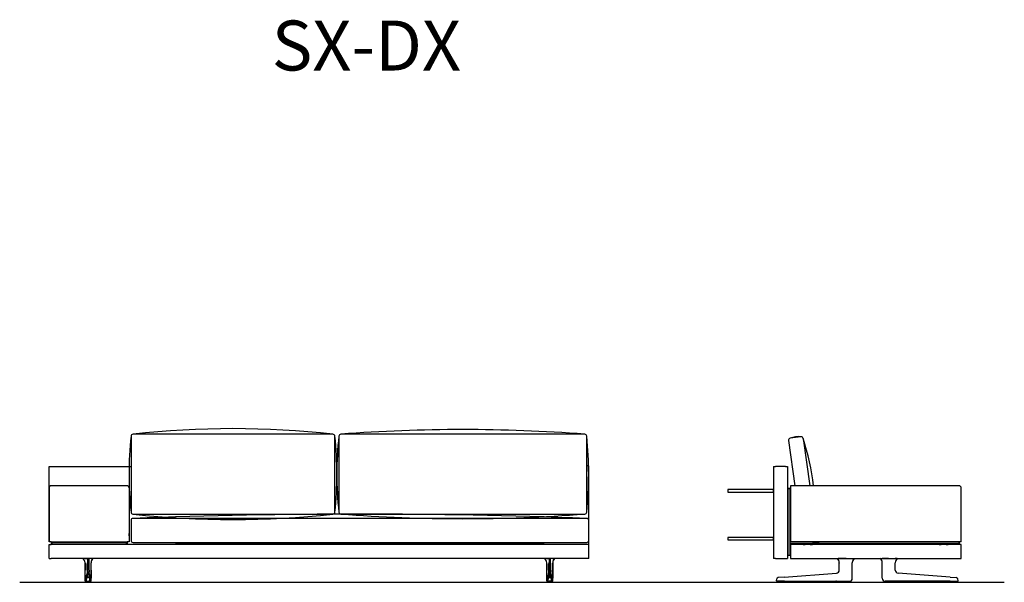
# Model space of a CAD drawing. Units: millimetres. Extents: x -30458 to 183042, y -5974 to 122293.
# Drawn here: x 65432 to 70359, y 14440 to 17257 of the extents above; entities that cross this region are included whole.
import ezdxf

# ---------------------------------------------------------------- set-up
doc = ezdxf.new("R2010")
doc.units = ezdxf.units.MM
doc.linetypes.add('DASHDOT', pattern=[18.5, 12, -3, 0.5, -3])

msp = doc.modelspace()

# ---------------------------------------------------------------- linework, layer by layer
for p, q in [((69279.367, 15149.895), (69311.059, 14923.136)), ((69341.821, 15168.948), (69287.847, 15161.221)), ((69353.135, 15160.481), (69386.409, 14923.136)), ((65579.313, 14643.136), (65579.313, 15020.168)), ((65579.313, 15020.168), (65989.313, 15020.168)), ((68279.313, 15022.48), (68269.313, 15022.48)), ((68279.313, 14595.136), (68279.313, 15022.48)), ((65579.313, 14643.136), (65579.313, 14913.136)), ((65969.313, 14923.136), (65589.313, 14923.136)), ((69288.469, 14923.136), (69288.469, 14641.136)), ((70143.469, 14643.136), (69288.469, 14643.136)), ((65432.114, 14440.168), (70359.191, 14440.168))]:
    msp.add_line(p, q)
at = {"color": 7}
for p, q in [((69203.469, 15020.136), (69213.469, 15020.136)), ((69203.469, 15020.136), (69203.469, 14560.136)), ((69263.469, 15020.136), (69213.469, 15020.136)), ((69263.469, 15020.136), (69273.469, 15020.136)), ((69273.469, 15020.136), (69273.469, 14560.136)), ((65579.313, 14913.136), (65579.313, 14643.136)), ((65979.313, 14913.136), (65979.313, 14643.136)), ((69277.469, 14912.136), (69277.469, 14909.136)), ((69277.469, 14912.136), (69285.469, 14912.136)), ((69277.469, 14577.136), (69277.469, 14909.136)), ((69277.469, 14909.136), (69285.469, 14909.136)), ((69285.469, 14909.136), (69285.469, 14912.136)), ((69285.469, 14909.136), (69285.469, 14577.136)), ((70133.469, 14923.136), (69288.469, 14923.136)), ((70143.469, 14643.136), (70143.469, 14913.136)), ((65979.313, 14678.136), (65979.313, 14684.136)), ((65589.313, 14643.136), (65579.313, 14643.136)), ((65589.313, 14643.136), (65579.313, 14643.136)), ((65589.313, 14643.136), (65969.313, 14643.136)), ((65589.313, 14643.136), (65969.313, 14643.136)), ((65589.313, 14643.135), (65589.313, 14641.135)), ((65589.313, 14641.136), (65589.313, 14633.136)), ((65589.313, 14641.136), (65592.313, 14641.136)), ((65592.313, 14641.136), (65592.313, 14633.136)), ((65592.313, 14641.136), (65966.313, 14641.136)), ((65597.813, 14643.136), (65597.813, 14641.136)), ((65597.813, 14643.136), (65597.813, 14641.136)), ((65601.813, 14641.136), (65597.813, 14641.136)), ((65601.813, 14641.136), (65597.813, 14641.136)), ((65601.813, 14643.136), (65601.813, 14641.136)), ((65956.813, 14643.136), (65956.813, 14641.136)), ((65960.813, 14641.136), (65956.813, 14641.136)), ((65960.813, 14641.136), (65956.813, 14641.136)), ((65960.813, 14643.136), (65960.813, 14641.136)), ((65960.813, 14643.136), (65960.813, 14641.136)), ((65966.313, 14633.136), (65966.313, 14641.136)), ((65966.313, 14641.136), (65969.313, 14641.136)), ((65979.313, 14643.136), (65969.313, 14643.136)), ((65979.313, 14643.136), (65969.313, 14643.136)), ((65969.313, 14643.135), (65969.313, 14630.135)), ((65969.313, 14633.136), (65969.313, 14641.136)), ((65979.313, 14672.136), (65979.313, 14678.136)), ((69285.469, 14641.136), (69285.469, 14633.136)), ((70130.469, 14641.136), (69285.469, 14641.136)), ((69399.469, 14641.136), (69432.469, 14641.136)), ((69399.469, 14641.136), (69432.469, 14641.136)), ((70032.469, 14641.136), (69999.469, 14641.136)), ((70032.469, 14641.136), (69999.469, 14641.136)), ((70130.469, 14641.136), (70133.469, 14641.136)), ((70133.469, 14641.136), (70133.469, 14633.136)), ((65579.313, 14630.136), (65589.313, 14630.136)), ((65579.313, 14560.136), (65579.313, 14630.136)), ((65592.313, 14633.136), (65589.313, 14633.136)), ((65589.313, 14633.135), (65589.313, 14630.135)), ((68269.313, 14630.136), (65589.313, 14630.136)), ((65592.313, 14633.136), (65966.313, 14633.136)), ((65601.813, 14633.136), (65601.813, 14630.136)), ((65956.813, 14633.136), (65956.813, 14630.136)), ((65969.313, 14633.136), (65966.313, 14633.136)), ((68221.424, 14630.136), (68221.455, 14630.136)), ((68267.172, 14630.136), (68221.455, 14630.136)), ((68267.203, 14630.136), (68267.172, 14630.136)), ((68279.313, 14630.136), (68269.313, 14630.136)), ((68279.313, 14560.136), (68279.313, 14630.136)), ((69273.469, 14630.136), (69277.469, 14630.136)), ((70130.469, 14633.136), (69285.469, 14633.136)), ((69285.469, 14630.136), (69288.469, 14630.136)), ((70139.469, 14630.136), (69288.469, 14630.136)), ((69288.469, 14630.136), (69288.469, 14560.136)), ((69353.013, 14630.135), (69353.111, 14630.136)), ((69353.102, 14630.135), (69353.111, 14630.136)), ((69353.111, 14630.136), (69363.468, 14630.136)), ((69363.469, 14633.136), (69363.469, 14630.136)), ((69388.468, 14630.136), (69398.828, 14630.136)), ((69388.469, 14633.136), (69388.469, 14630.136)), ((69398.927, 14630.135), (69398.828, 14630.136)), ((69398.837, 14630.135), (69398.828, 14630.136)), ((70033.013, 14630.135), (70033.111, 14630.136)), ((70033.102, 14630.135), (70033.111, 14630.136)), ((70033.111, 14630.136), (70043.468, 14630.136)), ((70043.469, 14633.136), (70043.469, 14630.136)), ((70068.468, 14630.136), (70078.828, 14630.136)), ((70068.469, 14633.136), (70068.469, 14630.136)), ((70078.927, 14630.135), (70078.828, 14630.136)), ((70078.837, 14630.135), (70078.828, 14630.136)), ((70133.469, 14633.136), (70130.469, 14633.136)), ((70143.469, 14630.136), (70139.469, 14630.136)), ((70143.469, 14560.136), (70143.469, 14630.136)), ((65579.313, 14560.136), (65589.313, 14560.136)), ((68269.313, 14560.136), (65589.313, 14560.136)), ((65749.633, 14559.843), (65749.636, 14559.843)), ((65749.672, 14559.84), (65749.634, 14559.843)), ((65749.895, 14559.872), (65749.887, 14559.872)), ((65759.217, 14537.861), (65759.219, 14537.833)), ((65759.217, 14537.861), (65759.217, 14501.026)), ((65759.217, 14501.026), (65759.217, 14537.861)), ((65759.219, 14501.026), (65759.219, 14537.833)), ((65759.288, 14559.837), (65759.297, 14560.136)), ((65759.558, 14559.839), (65759.288, 14559.837)), ((65759.558, 14559.839), (65759.561, 14560.136)), ((65759.558, 14559.839), (65771.345, 14559.843)), ((65777.282, 14559.843), (65771.345, 14559.843)), ((65771.345, 14559.843), (65771.345, 14537.775)), ((65771.345, 14501.026), (65771.345, 14537.775)), ((65777.282, 14559.843), (65777.282, 14537.775)), ((65789.069, 14559.839), (65777.282, 14559.843)), ((65777.282, 14501.026), (65777.282, 14537.775)), ((65789.069, 14559.839), (65789.066, 14560.136)), ((65789.069, 14559.839), (65789.338, 14559.837)), ((65789.338, 14559.837), (65789.329, 14560.136)), ((65789.409, 14537.861), (65789.407, 14537.833)), ((65789.407, 14501.026), (65789.407, 14537.833)), ((65789.409, 14501.026), (65789.409, 14537.861)), ((65798.732, 14559.872), (65798.739, 14559.872)), ((65798.954, 14559.84), (65798.993, 14559.843)), ((65798.994, 14559.843), (65798.991, 14559.843)), ((68059.633, 14559.843), (68059.636, 14559.843)), ((68059.672, 14559.84), (68059.634, 14559.843)), ((68059.895, 14559.872), (68059.887, 14559.872)), ((68069.217, 14537.861), (68069.219, 14537.833)), ((68069.217, 14501.026), (68069.217, 14537.861)), ((68069.219, 14501.026), (68069.219, 14537.833)), ((68069.288, 14559.837), (68069.297, 14560.136)), ((68069.558, 14559.839), (68069.288, 14559.837)), ((68069.558, 14559.839), (68069.561, 14560.136)), ((68069.558, 14559.839), (68081.345, 14559.843)), ((68081.345, 14559.843), (68081.345, 14537.775)), ((68081.345, 14559.843), (68087.282, 14559.843)), ((68081.345, 14501.026), (68081.345, 14537.775)), ((68087.282, 14559.843), (68087.282, 14537.775)), ((68099.069, 14559.839), (68087.282, 14559.843)), ((68087.282, 14501.026), (68087.282, 14537.775)), ((68099.069, 14559.839), (68099.066, 14560.136)), ((68099.069, 14559.839), (68099.338, 14559.837)), ((68099.338, 14559.837), (68099.329, 14560.136)), ((68099.409, 14537.861), (68099.407, 14537.833)), ((68099.407, 14501.026), (68099.407, 14537.833)), ((68099.409, 14537.861), (68099.409, 14501.026)), ((68099.409, 14501.026), (68099.409, 14537.861)), ((68108.732, 14559.872), (68108.739, 14559.872)), ((68108.954, 14559.84), (68108.993, 14559.843)), ((68108.994, 14559.843), (68108.991, 14559.843)), ((68279.313, 14560.136), (68269.313, 14560.136)), ((69213.469, 14560.136), (69203.469, 14560.136)), ((69213.469, 14560.136), (69263.469, 14560.136)), ((69263.469, 14560.136), (69273.469, 14560.136)), ((69277.469, 14577.136), (69277.469, 14574.136)), ((69285.469, 14574.136), (69277.469, 14574.136)), ((69285.469, 14574.136), (69285.469, 14577.136)), ((69288.469, 14560.136), (70139.469, 14560.136)), ((69523.866, 14559.839), (69523.877, 14559.837)), ((69533.45, 14559.872), (69533.456, 14560.136)), ((69533.45, 14559.872), (69533.72, 14559.872)), ((69533.469, 14501.026), (69533.469, 14537.775)), ((69533.72, 14559.872), (69533.722, 14560.136)), ((69567.215, 14559.84), (69594.577, 14559.843)), ((69594.577, 14559.843), (69598.424, 14559.843)), ((69598.424, 14559.843), (69598.424, 14560.136)), ((69598.474, 14559.843), (69598.424, 14559.843)), ((69598.462, 14537.696), (69598.469, 14537.775)), ((69598.469, 14501.026), (69598.469, 14537.775)), ((69598.474, 14559.843), (69598.472, 14560.136)), ((69608.144, 14559.843), (69608.147, 14559.843)), ((69738.795, 14559.843), (69738.792, 14559.843)), ((69748.464, 14559.843), (69748.466, 14560.136)), ((69748.464, 14559.843), (69748.514, 14559.843)), ((69748.469, 14501.026), (69748.469, 14537.775)), ((69748.476, 14537.696), (69748.469, 14537.775)), ((69748.514, 14559.843), (69748.515, 14560.136)), ((69752.361, 14559.843), (69748.514, 14559.843)), ((69779.723, 14559.84), (69752.361, 14559.843)), ((69813.219, 14559.872), (69813.216, 14560.136)), ((69813.489, 14559.872), (69813.219, 14559.872)), ((69813.469, 14501.026), (69813.469, 14537.775)), ((69813.489, 14559.872), (69813.483, 14560.136)), ((69823.072, 14559.839), (69823.062, 14559.837)), ((70139.469, 14560.136), (70143.469, 14560.136)), ((65769.102, 14493.966), (65769.101, 14490.832)), ((65769.107, 14501.026), (65769.102, 14493.966)), ((65769.107, 14501.026), (65769.107, 14532.167)), ((65771.384, 14486.07), (65777.242, 14486.07)), ((65771.384, 14486.061), (65771.384, 14486.07)), ((65777.242, 14486.061), (65777.242, 14486.07)), ((65779.519, 14501.026), (65779.519, 14532.167)), ((65779.519, 14501.026), (65779.524, 14493.966)), ((65779.524, 14493.966), (65779.525, 14490.832)), ((68079.102, 14493.966), (68079.101, 14490.832)), ((68079.107, 14501.026), (68079.102, 14493.966)), ((68079.107, 14501.026), (68079.107, 14532.167)), ((68087.242, 14486.07), (68081.384, 14486.07)), ((68081.384, 14486.061), (68081.384, 14486.07)), ((68087.242, 14486.061), (68087.242, 14486.07)), ((68089.519, 14501.026), (68089.519, 14532.167)), ((68089.519, 14501.026), (68089.524, 14493.966)), ((68089.524, 14493.966), (68089.525, 14490.832)), ((69258.365, 14465.962), (69519.51, 14486.061)), ((69519.51, 14486.061), (69519.62, 14486.07)), ((69598.469, 14461.46), (69598.469, 14501.026)), ((69748.469, 14461.46), (69748.469, 14501.026)), ((69827.429, 14486.061), (69827.318, 14486.07)), ((70088.574, 14465.962), (69827.429, 14486.061)), ((65759.167, 14460.142), (65759.17, 14461.465)), ((65759.167, 14460.142), (65759.17, 14461.465)), ((65759.168, 14460.142), (65759.171, 14461.465)), ((65759.376, 14447.638), (65759.334, 14447.639)), ((65761.876, 14445.136), (65761.834, 14445.136)), ((65762.847, 14445.136), (65761.876, 14445.136)), ((65766.892, 14445.136), (65762.847, 14445.136)), ((65764.548, 14445.12), (65764.548, 14445.136)), ((65766.892, 14445.136), (65771.276, 14445.136)), ((65767.824, 14444.681), (65767.755, 14444.682)), ((65769.122, 14484.63), (65769.122, 14484.639)), ((65772.981, 14440.136), (65769.901, 14440.136)), ((65777.662, 14463.612), (65770.964, 14463.612)), ((65771.276, 14445.136), (65777.351, 14445.136)), ((65772.995, 14440.136), (65773.891, 14440.136)), ((65774.313, 14440.136), (65773.891, 14440.136)), ((65774.313, 14440.136), (65774.284, 14440.136)), ((65774.284, 14440.136), (65774.343, 14440.136)), ((65774.735, 14440.136), (65774.313, 14440.136)), ((65774.313, 14440.136), (65774.343, 14440.136)), ((65775.631, 14440.136), (65774.735, 14440.136)), ((65778.725, 14440.136), (65775.649, 14440.136)), ((65781.735, 14445.136), (65777.351, 14445.136)), ((65779.504, 14484.63), (65779.504, 14484.639)), ((65780.871, 14444.682), (65780.803, 14444.681)), ((65781.735, 14445.136), (65785.779, 14445.136)), ((65784.078, 14445.136), (65784.078, 14445.12)), ((65785.779, 14445.136), (65786.75, 14445.136)), ((65786.75, 14445.136), (65786.792, 14445.136)), ((65789.25, 14447.638), (65789.292, 14447.639)), ((65789.458, 14460.142), (65789.455, 14461.465)), ((65789.459, 14460.142), (65789.456, 14461.465)), ((68069.167, 14460.142), (68069.17, 14461.465)), ((68069.168, 14460.142), (68069.171, 14461.465)), ((68069.376, 14447.638), (68069.334, 14447.639)), ((68071.876, 14445.136), (68071.834, 14445.136)), ((68072.847, 14445.136), (68071.876, 14445.136)), ((68076.892, 14445.136), (68072.847, 14445.136)), ((68074.548, 14445.136), (68074.548, 14445.12)), ((68076.892, 14445.136), (68081.276, 14445.136)), ((68077.755, 14444.682), (68077.824, 14444.681)), ((68079.122, 14484.63), (68079.122, 14484.639)), ((68079.901, 14440.136), (68082.978, 14440.136)), ((68080.964, 14463.612), (68087.662, 14463.612)), ((68087.351, 14445.136), (68081.276, 14445.136)), ((68082.995, 14440.136), (68083.891, 14440.136)), ((68083.891, 14440.136), (68084.313, 14440.136)), ((68084.313, 14440.136), (68084.284, 14440.136)), ((68084.343, 14440.136), (68084.284, 14440.136)), ((68084.313, 14440.136), (68084.735, 14440.136)), ((68084.313, 14440.136), (68084.343, 14440.136)), ((68085.631, 14440.136), (68084.735, 14440.136)), ((68085.646, 14440.136), (68088.725, 14440.136)), ((68091.735, 14445.136), (68087.351, 14445.136)), ((68089.504, 14484.63), (68089.504, 14484.639)), ((68090.803, 14444.681), (68090.871, 14444.682)), ((68091.735, 14445.136), (68095.779, 14445.136)), ((68094.078, 14445.12), (68094.078, 14445.136)), ((68095.779, 14445.136), (68096.75, 14445.136)), ((68096.75, 14445.136), (68096.792, 14445.136)), ((68099.25, 14447.638), (68099.292, 14447.639)), ((68099.458, 14460.142), (68099.455, 14461.465)), ((68099.459, 14460.142), (68099.456, 14461.465)), ((68099.459, 14460.142), (68099.456, 14461.465)), ((69218.987, 14448.07), (69220.566, 14457.025)), ((69258.513, 14445.136), (69221.449, 14445.136)), ((69258.365, 14465.962), (69227.83, 14463.612)), ((69228.554, 14445.002), (69228.553, 14444.838)), ((69228.556, 14445.136), (69228.554, 14445.002)), ((69233.416, 14445.136), (69233.269, 14445.136)), ((69235.669, 14445.136), (69233.416, 14445.136)), ((69236.556, 14440.136), (69243.571, 14440.136)), ((69243.146, 14445.136), (69242.999, 14445.136)), ((69245.399, 14445.136), (69243.146, 14445.136)), ((69283.89, 14440.136), (69243.571, 14440.136)), ((69252.173, 14445.136), (69252.026, 14445.136)), ((69254.427, 14445.136), (69252.173, 14445.136)), ((69258.513, 14445.136), (69519.659, 14445.136)), ((69288.382, 14445.136), (69288.389, 14444.714)), ((69512.263, 14445.136), (69512.263, 14445.101)), ((69512.579, 14444.682), (69512.567, 14444.748)), ((69516.822, 14445.12), (69516.822, 14445.136)), ((69516.916, 14445.136), (69516.868, 14445.136)), ((69519.071, 14445.136), (69516.916, 14445.136)), ((69517.557, 14440.136), (69578.381, 14440.136)), ((69519.116, 14445.136), (69519.117, 14445.12)), ((69519.659, 14445.136), (69580.65, 14445.136)), ((69525.322, 14445.12), (69525.322, 14445.136)), ((69527.616, 14445.136), (69527.617, 14445.12)), ((69533.822, 14445.12), (69533.822, 14445.136)), ((69536.116, 14445.136), (69536.117, 14445.12)), ((69542.322, 14445.12), (69542.322, 14445.136)), ((69544.616, 14445.136), (69544.617, 14445.12)), ((69551.322, 14445.136), (69551.322, 14445.12)), ((69553.617, 14445.12), (69553.616, 14445.136)), ((69559.822, 14445.136), (69559.822, 14445.12)), ((69562.117, 14445.12), (69562.116, 14445.136)), ((69568.322, 14445.136), (69568.322, 14445.12)), ((69570.617, 14445.12), (69570.616, 14445.136)), ((69576.822, 14445.136), (69576.822, 14445.12)), ((69579.117, 14445.12), (69579.116, 14445.136)), ((69580.65, 14445.136), (69583.469, 14445.136)), ((69583.36, 14444.682), (69583.371, 14444.748)), ((69583.675, 14445.101), (69583.675, 14445.137)), ((69583.858, 14445.136), (69584.235, 14445.136)), ((69584.235, 14445.136), (69584.382, 14445.136)), ((69584.382, 14445.163), (69584.382, 14445.136)), ((69584.382, 14445.163), (69584.382, 14445.136)), ((69598.469, 14460.136), (69598.469, 14461.46)), ((69748.469, 14460.136), (69748.469, 14461.46)), ((69762.557, 14445.163), (69762.556, 14445.136)), ((69762.703, 14445.136), (69762.556, 14445.136)), ((69763.08, 14445.136), (69762.703, 14445.136)), ((69763.263, 14445.101), (69763.263, 14445.137)), ((69766.289, 14445.136), (69763.469, 14445.136)), ((69763.579, 14444.682), (69763.567, 14444.748)), ((69827.28, 14445.136), (69766.289, 14445.136)), ((69767.822, 14445.136), (69767.822, 14445.12)), ((69768.557, 14440.136), (69829.381, 14440.136)), ((69770.117, 14445.12), (69770.116, 14445.136)), ((69776.322, 14445.136), (69776.322, 14445.12)), ((69778.617, 14445.12), (69778.616, 14445.136)), ((69784.822, 14445.136), (69784.822, 14445.12)), ((69787.117, 14445.12), (69787.116, 14445.136)), ((69793.322, 14445.136), (69793.322, 14445.12)), ((69795.617, 14445.12), (69795.616, 14445.136)), ((69802.322, 14445.12), (69802.322, 14445.136)), ((69804.616, 14445.136), (69804.617, 14445.12)), ((69810.822, 14445.12), (69810.822, 14445.136)), ((69813.116, 14445.136), (69813.117, 14445.12)), ((69819.322, 14445.12), (69819.322, 14445.136)), ((69821.616, 14445.136), (69821.617, 14445.12)), ((70088.426, 14445.136), (69827.28, 14445.136)), ((69827.822, 14445.12), (69827.822, 14445.136)), ((69827.868, 14445.136), (69830.022, 14445.136)), ((69830.022, 14445.136), (69830.071, 14445.136)), ((69830.116, 14445.136), (69830.117, 14445.12)), ((69834.36, 14444.682), (69834.371, 14444.748)), ((69834.675, 14445.136), (69834.675, 14445.101)), ((70058.556, 14445.136), (70058.549, 14444.714)), ((70063.049, 14440.136), (70103.367, 14440.136)), ((70088.426, 14445.136), (70125.49, 14445.136)), ((70088.574, 14465.962), (70119.108, 14463.612)), ((70092.512, 14445.136), (70094.765, 14445.136)), ((70094.765, 14445.136), (70094.912, 14445.136)), ((70101.54, 14445.136), (70103.793, 14445.136)), ((70103.367, 14440.136), (70110.382, 14440.136)), ((70103.793, 14445.136), (70103.94, 14445.136)), ((70111.27, 14445.136), (70113.522, 14445.136)), ((70113.522, 14445.136), (70113.669, 14445.136)), ((70118.382, 14445.136), (70118.384, 14445.002)), ((70118.385, 14445.002), (70118.386, 14444.838)), ((70127.952, 14448.07), (70126.373, 14457.025))]:
    msp.add_line(p, q, dxfattribs=at)
at = {"color": 7, "linetype": 'DASHDOT'}
for p, q in [((65764.9, 14445.181), (65764.9, 14444.636)), ((65783.726, 14445.181), (65783.726, 14444.635)), ((68074.9, 14445.181), (68074.9, 14444.635)), ((68093.726, 14445.181), (68093.726, 14444.636)), ((69517.969, 14445.137), (69517.969, 14445.118)), ((69828.969, 14445.137), (69828.969, 14445.118))]:
    msp.add_line(p, q, dxfattribs=at)
for points in [[(65989.313, 15171.701), (65989.313, 14791.701, 0.41421356), (65999.313, 14781.701), (66999.265, 14781.701, 0.41421356), (67009.265, 14791.701), (67009.265, 15171.701, 0.41421356), (66999.265, 15181.701), (65999.313, 15181.701, 0.41421356)], [(67029.313, 15171.701), (67029.313, 14791.701, 0.41421356), (67039.313, 14781.701), (68259.313, 14781.701, 0.41421356), (68269.313, 14791.701), (68269.313, 15171.701, 0.41421356), (68259.313, 15181.701), (67039.313, 15181.701, 0.41421356)], [(65989.313, 14750.143), (65989.313, 14650.143, 0.41421356), (65999.313, 14640.143), (68269.313, 14640.143, 0.41421356), (68279.313, 14650.143), (68279.313, 14750.143, 0.41421356), (68269.313, 14760.143), (65999.313, 14760.143, 0.41421356)]]:
    msp.add_lwpolyline(points, format="xyb", close=True)
for points in [[(68975.469, 14904.136), (68975.469, 14892.136), (69203.469, 14892.136), (69203.469, 14904.136)], [(68975.469, 14664.136), (68975.469, 14652.136), (69203.469, 14652.136), (69203.469, 14664.136)]]:
    msp.add_lwpolyline(points, close=True)
at = {"color": 7}
for points in [[(65749.895, 14559.872), (65749.902, 14559.874), (65750.127, 14559.886), (65751.7, 14559.888)], [(65759.288, 14559.837), (65753.584, 14559.873), (65751.7, 14559.888)], [(65770.419, 14535.907), (65770.092, 14534.744), (65769.777, 14533.761), (65769.494, 14532.994), (65769.279, 14532.497), (65769.107, 14532.167)], [(65770.419, 14535.907), (65770.581, 14536.478), (65770.747, 14536.965), (65770.887, 14537.294), (65771.028, 14537.544), (65771.118, 14537.655), (65771.207, 14537.731), (65771.276, 14537.764), (65771.345, 14537.775)], [(65778.207, 14535.907), (65778.045, 14536.478), (65777.88, 14536.965), (65777.74, 14537.294), (65777.598, 14537.544), (65777.509, 14537.655), (65777.419, 14537.731), (65777.35, 14537.764), (65777.282, 14537.775)], [(65778.207, 14535.907), (65778.534, 14534.744), (65778.849, 14533.761), (65779.133, 14532.994), (65779.348, 14532.497), (65779.519, 14532.167)], [(65789.338, 14559.837), (65795.043, 14559.873), (65796.927, 14559.888)], [(65798.732, 14559.872), (65798.724, 14559.874), (65798.499, 14559.886), (65796.927, 14559.888)], [(68059.895, 14559.872), (68059.902, 14559.874), (68060.127, 14559.886), (68061.7, 14559.888)], [(68069.288, 14559.837), (68063.584, 14559.873), (68061.7, 14559.888)], [(68080.419, 14535.907), (68080.092, 14534.744), (68079.777, 14533.761), (68079.494, 14532.994), (68079.279, 14532.497), (68079.107, 14532.167)], [(68080.419, 14535.907), (68080.581, 14536.478), (68080.747, 14536.965), (68080.887, 14537.294), (68081.028, 14537.544), (68081.118, 14537.655), (68081.207, 14537.731), (68081.276, 14537.764), (68081.345, 14537.775)], [(68088.207, 14535.907), (68088.045, 14536.478), (68087.88, 14536.965), (68087.74, 14537.294), (68087.598, 14537.544), (68087.509, 14537.655), (68087.419, 14537.731), (68087.35, 14537.764), (68087.282, 14537.775)], [(68088.207, 14535.907), (68088.534, 14534.744), (68088.849, 14533.761), (68089.133, 14532.994), (68089.348, 14532.497), (68089.519, 14532.167)], [(68099.338, 14559.837), (68105.043, 14559.873), (68106.927, 14559.888)], [(68108.732, 14559.872), (68108.724, 14559.874), (68108.499, 14559.886), (68106.927, 14559.888)], [(69523.877, 14559.837), (69524.093, 14559.844), (69527.986, 14559.888)], [(69567.215, 14559.84), (69550.373, 14559.842), (69539.248, 14559.856), (69533.72, 14559.872)], [(69608.144, 14559.842), (69606.194, 14557.887), (69604.435, 14555.758), (69602.879, 14553.475), (69601.543, 14551.057), (69600.436, 14548.525), (69599.568, 14545.9), (69598.946, 14543.204), (69598.577, 14540.462), (69598.462, 14537.696)], [(69748.476, 14537.696), (69748.361, 14540.462), (69747.992, 14543.204), (69747.371, 14545.9), (69746.503, 14548.525), (69745.396, 14551.057), (69744.059, 14553.475), (69742.504, 14555.758), (69740.744, 14557.887), (69738.795, 14559.842)], [(69779.723, 14559.84), (69796.566, 14559.842), (69807.691, 14559.856), (69813.219, 14559.872)], [(69823.062, 14559.837), (69822.846, 14559.844), (69818.952, 14559.888)], [(65759.17, 14461.465), (65759.214, 14492.875), (65759.217, 14501.026)], [(65759.17, 14461.465), (65759.214, 14492.875), (65759.217, 14501.026)], [(65771.325, 14491.68), (65771.363, 14486.927), (65771.384, 14486.07)], [(65777.301, 14491.68), (65777.263, 14486.927), (65777.242, 14486.07)], [(65789.456, 14461.465), (65789.412, 14492.875), (65789.409, 14501.026)], [(68069.17, 14461.465), (68069.214, 14492.875), (68069.217, 14501.026)], [(68081.325, 14491.68), (68081.363, 14486.927), (68081.384, 14486.07)], [(68087.301, 14491.68), (68087.263, 14486.927), (68087.242, 14486.07)], [(68099.456, 14461.465), (68099.412, 14492.875), (68099.409, 14501.026)], [(68099.456, 14461.465), (68099.412, 14492.875), (68099.409, 14501.026)], [(65761.834, 14445.136), (65761.506, 14445.157), (65761.184, 14445.221), (65760.874, 14445.327), (65760.581, 14445.472), (65760.299, 14445.661), (65760.05, 14445.883), (65759.835, 14446.131), (65759.663, 14446.392), (65759.535, 14446.647), (65759.452, 14446.864), (65759.374, 14447.152), (65759.319, 14447.531), (65759.28, 14448.128), (65759.237, 14449.531), (65759.191, 14452.633), (65759.165, 14458.385), (65759.167, 14460.142)], [(65761.834, 14445.136), (65761.506, 14445.157), (65761.184, 14445.221), (65760.874, 14445.327), (65760.581, 14445.472), (65760.299, 14445.661), (65760.05, 14445.883), (65759.835, 14446.131), (65759.663, 14446.392), (65759.535, 14446.647), (65759.452, 14446.864), (65759.374, 14447.152), (65759.319, 14447.531), (65759.28, 14448.128), (65759.237, 14449.531), (65759.191, 14452.633), (65759.165, 14458.385), (65759.167, 14460.142)], [(65759.334, 14447.639), (65759.333, 14447.639), (65759.331, 14447.641), (65759.329, 14447.644), (65759.325, 14447.655), (65759.306, 14447.783), (65759.289, 14448.034), (65759.256, 14448.868), (65759.213, 14450.908), (65759.175, 14454.876), (65759.168, 14460.142)], [(65769.901, 14440.136), (65769.747, 14440.15), (65769.615, 14440.184), (65769.483, 14440.239), (65769.225, 14440.41), (65768.978, 14440.66), (65768.747, 14440.983), (65768.604, 14441.234), (65768.472, 14441.511), (65768.244, 14442.122), (65768.073, 14442.753), (65767.949, 14443.401), (65767.868, 14444.044), (65767.824, 14444.681)], [(65769.08, 14464.623), (65769.064, 14464.196), (65768.995, 14463.147), (65768.977, 14462.874), (65768.945, 14462.701), (65768.927, 14462.626), (65768.923, 14462.537)], [(65771.297, 14465.962), (65771.284, 14465.733), (65771.26, 14465.505), (65771.192, 14465.048), (65771.016, 14464.135), (65770.947, 14463.797), (65770.934, 14463.697), (65770.945, 14463.638), (65770.964, 14463.612)], [(65777.33, 14465.962), (65777.342, 14465.733), (65777.367, 14465.505), (65777.434, 14465.048), (65777.61, 14464.135), (65777.68, 14463.797), (65777.693, 14463.697), (65777.682, 14463.638), (65777.662, 14463.612)], [(65778.725, 14440.136), (65778.88, 14440.15), (65779.011, 14440.184), (65779.143, 14440.239), (65779.401, 14440.41), (65779.649, 14440.66), (65779.88, 14440.983), (65780.022, 14441.234), (65780.154, 14441.511), (65780.382, 14442.122), (65780.553, 14442.753), (65780.677, 14443.401), (65780.759, 14444.044), (65780.803, 14444.681)], [(65779.546, 14464.623), (65779.562, 14464.196), (65779.632, 14463.147), (65779.649, 14462.874), (65779.681, 14462.701), (65779.699, 14462.626), (65779.704, 14462.537)], [(65786.792, 14445.136), (65787.12, 14445.157), (65787.442, 14445.221), (65787.753, 14445.327), (65788.045, 14445.472), (65788.327, 14445.661), (65788.576, 14445.883), (65788.791, 14446.131), (65788.963, 14446.392), (65789.091, 14446.647), (65789.174, 14446.864), (65789.252, 14447.152), (65789.308, 14447.531), (65789.346, 14448.128), (65789.389, 14449.531), (65789.435, 14452.633), (65789.461, 14458.385), (65789.459, 14460.142)], [(65789.292, 14447.639), (65789.293, 14447.639), (65789.295, 14447.641), (65789.297, 14447.644), (65789.301, 14447.655), (65789.32, 14447.783), (65789.338, 14448.034), (65789.371, 14448.868), (65789.413, 14450.908), (65789.451, 14454.876), (65789.458, 14460.142)], [(68071.834, 14445.136), (68071.506, 14445.157), (68071.184, 14445.221), (68070.874, 14445.327), (68070.581, 14445.472), (68070.299, 14445.661), (68070.05, 14445.883), (68069.835, 14446.131), (68069.663, 14446.392), (68069.535, 14446.647), (68069.452, 14446.864), (68069.374, 14447.152), (68069.319, 14447.531), (68069.28, 14448.128), (68069.237, 14449.531), (68069.191, 14452.633), (68069.165, 14458.385), (68069.167, 14460.142)], [(68069.334, 14447.639), (68069.333, 14447.639), (68069.331, 14447.641), (68069.329, 14447.644), (68069.325, 14447.655), (68069.306, 14447.783), (68069.289, 14448.034), (68069.256, 14448.868), (68069.213, 14450.908), (68069.175, 14454.876), (68069.168, 14460.142)], [(68079.901, 14440.136), (68079.747, 14440.15), (68079.615, 14440.184), (68079.483, 14440.239), (68079.225, 14440.41), (68078.978, 14440.66), (68078.747, 14440.983), (68078.604, 14441.234), (68078.472, 14441.511), (68078.244, 14442.122), (68078.073, 14442.753), (68077.949, 14443.401), (68077.868, 14444.044), (68077.824, 14444.681)], [(68079.08, 14464.623), (68079.064, 14464.196), (68078.995, 14463.147), (68078.977, 14462.874), (68078.945, 14462.701), (68078.927, 14462.626), (68078.923, 14462.537)], [(68081.297, 14465.962), (68081.284, 14465.733), (68081.26, 14465.505), (68081.192, 14465.048), (68081.016, 14464.135), (68080.947, 14463.797), (68080.934, 14463.697), (68080.945, 14463.638), (68080.964, 14463.612)], [(68087.33, 14465.962), (68087.342, 14465.733), (68087.367, 14465.505), (68087.434, 14465.048), (68087.61, 14464.135), (68087.68, 14463.797), (68087.693, 14463.697), (68087.682, 14463.638), (68087.662, 14463.612)], [(68088.725, 14440.136), (68088.88, 14440.15), (68089.011, 14440.184), (68089.143, 14440.239), (68089.401, 14440.41), (68089.649, 14440.66), (68089.88, 14440.983), (68090.022, 14441.234), (68090.154, 14441.511), (68090.382, 14442.122), (68090.553, 14442.753), (68090.677, 14443.401), (68090.759, 14444.044), (68090.803, 14444.681)], [(68089.546, 14464.623), (68089.562, 14464.196), (68089.632, 14463.147), (68089.649, 14462.874), (68089.681, 14462.701), (68089.699, 14462.626), (68089.704, 14462.537)], [(68096.792, 14445.136), (68097.12, 14445.157), (68097.442, 14445.221), (68097.753, 14445.327), (68098.045, 14445.472), (68098.327, 14445.661), (68098.576, 14445.883), (68098.791, 14446.131), (68098.963, 14446.392), (68099.091, 14446.647), (68099.174, 14446.864), (68099.252, 14447.152), (68099.308, 14447.531), (68099.346, 14448.128), (68099.389, 14449.531), (68099.435, 14452.633), (68099.461, 14458.385), (68099.459, 14460.142)], [(68096.792, 14445.136), (68097.12, 14445.157), (68097.442, 14445.221), (68097.753, 14445.327), (68098.045, 14445.472), (68098.327, 14445.661), (68098.576, 14445.883), (68098.791, 14446.131), (68098.963, 14446.392), (68099.091, 14446.647), (68099.174, 14446.864), (68099.252, 14447.152), (68099.308, 14447.531), (68099.346, 14448.128), (68099.389, 14449.531), (68099.435, 14452.633), (68099.461, 14458.385), (68099.459, 14460.142)], [(68099.292, 14447.639), (68099.293, 14447.639), (68099.295, 14447.641), (68099.297, 14447.644), (68099.301, 14447.655), (68099.32, 14447.783), (68099.338, 14448.034), (68099.371, 14448.868), (68099.413, 14450.908), (68099.451, 14454.876), (68099.458, 14460.142)], [(69228.554, 14445.002), (69228.572, 14444.349), (69228.609, 14444.008), (69228.69, 14443.574), (69228.816, 14443.151), (69228.979, 14442.769), (69229.185, 14442.408), (69229.432, 14442.076), (69229.716, 14441.774), (69230.047, 14441.493), (69230.406, 14441.246), (69230.821, 14441.015), (69231.255, 14440.82), (69231.762, 14440.641), (69232.279, 14440.499), (69232.885, 14440.375), (69233.497, 14440.285), (69234.208, 14440.213), (69234.922, 14440.169), (69235.739, 14440.142), (69236.556, 14440.136)], [(69228.554, 14444.991), (69228.562, 14444.66), (69228.577, 14444.45), (69228.576, 14444.307), (69228.575, 14444.298), (69228.574, 14444.296), (69228.573, 14444.3), (69228.571, 14444.315), (69228.561, 14444.527), (69228.554, 14444.99)], [(70118.385, 14445.002), (70118.366, 14444.349), (70118.329, 14444.008), (70118.248, 14443.574), (70118.123, 14443.151), (70117.96, 14442.769), (70117.754, 14442.408), (70117.506, 14442.076), (70117.222, 14441.774), (70116.891, 14441.493), (70116.533, 14441.246), (70116.117, 14441.015), (70115.683, 14440.82), (70115.177, 14440.641), (70114.659, 14440.499), (70114.053, 14440.375), (70113.441, 14440.285), (70112.73, 14440.213), (70112.017, 14440.169), (70111.2, 14440.142), (70110.382, 14440.136)]]:
    msp.add_lwpolyline(points, dxfattribs=at)
for centre, radius, start, end in [((66499.289, 10678.734), 4530.639, 83.664253, 96.335747), ((67649.313, 7112.885), 8091.841, 85.6766804, 94.3233196), ((67784.313, 14981.701), 1805.028, 173.957765, 186.042235), ((65210.585, 14981.51), 1808.707, 353.960284, 6.035968), ((68824.313, 14981.701), 1805.028, 173.957765, 186.042235), ((66470.651, 14980.909), 1808.707, 353.960284, 6.035968), ((69289.265, 15151.322), 10, 98.146858, 188.208536), ((69328.97, 15066.339), 103.411, 82.861506, 113.432211), ((69343.238, 15159.049), 10, 8.230429, 98.146858), ((67960.025, 14731.349), 1457.706, 7.560157, 17.120836), ((65589.313, 14913.136), 10, 90, 180), ((65969.313, 14913.136), 10, 0, 90), ((66499.162, 19290.293), 4536.243, 263.669999, 276.329506), ((67134.313, -15588.063), 30369.423, 87.8581793, 92.1418207), ((67649.195, 22856.467), 8097.783, 265.6786134, 274.320981), ((67134.313, 120126.921), 105492.884, 269.38354169, 270.61645831)]:
    msp.add_arc(centre, radius, start, end)
for centre, radius, start, end in [((70133.469, 14913.136), 10, 0, 90), ((65750.313, 14560.578), 1, 206.307464, 227.358025), ((65750.313, 14560.579), 1, 206.321891, 227.389563), ((65750.313, 14560.608), 1, 208.208271, 230.134606), ((65750.313, 14560.776), 1, 219.878712, 244.809657), ((65750.313, 14560.781), 1, 220.188696, 245.257711), ((65729.217, 14537.861), 30, 359.999991, 47.114776), ((65729.217, 14537.861), 30, 359.999991, 47.115541), ((65729.293, 14537.893), 29.926, 359.885408, 47.179049), ((65749.688, 14560.489), 0.649, 268.643165, 287.939085), ((65819.333, 14537.893), 29.926, 132.820953, 180.114594), ((65819.409, 14537.861), 30, 132.884454, 180.000005), ((65798.313, 14560.781), 1, 294.742288, 319.811309), ((65798.313, 14560.776), 1, 295.190334, 320.12129), ((65798.939, 14560.489), 0.649, 252.060914, 271.356833), ((65798.313, 14560.608), 1, 309.865392, 331.791734), ((65798.313, 14560.579), 1, 312.610431, 333.678109), ((65798.313, 14560.578), 1, 312.641973, 333.692534), ((68060.313, 14560.578), 1, 206.307466, 227.358027), ((68060.313, 14560.579), 1, 206.321891, 227.389569), ((68060.313, 14560.608), 1, 208.208266, 230.134608), ((68060.313, 14560.776), 1, 219.87871, 244.809666), ((68060.313, 14560.781), 1, 220.188691, 245.257712), ((68039.217, 14537.861), 30, 359.999995, 47.115546), ((68039.293, 14537.893), 29.926, 359.885406, 47.179047), ((68059.688, 14560.489), 0.649, 268.643167, 287.939086), ((68129.333, 14537.893), 29.926, 132.820951, 180.114592), ((68129.409, 14537.861), 30, 132.885224, 180.000009), ((68129.409, 14537.861), 30, 132.884459, 180.000009), ((68108.313, 14560.781), 1, 294.742289, 319.811304), ((68108.313, 14560.776), 1, 295.190343, 320.121288), ((68108.939, 14560.489), 0.649, 252.060915, 271.356835), ((68108.313, 14560.608), 1, 309.865394, 331.791729), ((68108.313, 14560.579), 1, 312.610437, 333.678109), ((68108.313, 14560.578), 1, 312.641975, 333.692536), ((69524.469, 14560.578), 1, 206.284462, 227.357685), ((69524.469, 14560.637), 1, 210.104409, 232.921448), ((69524.469, 14560.643), 1, 210.478594, 233.672345), ((69503.469, 14537.775), 30, 0, 47.35769), ((69523.855, 14560.402), 0.563, 263.554806, 271.151943), ((69529.62, 14181.099), 378.793, 89.420686, 90.247112), ((69632.411, 14546.232), 99.302, 184.885479, 185.968201), ((69628.469, 14537.775), 30, 132.642315, 180.000005), ((69604.175, 21082.476), 6522.635, 269.9499254, 270.0348656), ((69607.469, 14560.581), 1, 312.39003, 333.554162), ((69607.469, 14560.581), 1, 312.418986, 333.567634), ((69739.469, 14560.581), 1, 206.440846, 227.581019), ((69739.469, 14560.581), 1, 206.454315, 227.609965), ((69718.469, 14537.775), 30, 0, 47.35769), ((69742.764, 21082.476), 6522.635, 269.9651362, 270.0500696), ((69843.469, 14537.775), 30, 132.642315, 179.999995), ((69817.318, 14181.099), 378.793, 89.752886, 90.579319), ((69822.47, 14560.643), 1, 306.327653, 329.512716), ((69822.469, 14560.637), 1, 307.078547, 329.886813), ((69823.084, 14560.402), 0.563, 268.848059, 276.445196), ((69822.469, 14560.578), 1, 312.64231, 333.706504), ((44408.915, 14508.12), 21350.307, 359.874794, 359.9809624), ((66499.005, 14490.013), 729.904, 179.935697, 180.421878), ((65771.383, 14483.568), 2.501, 89.9706, 154.659372), ((65771.382, 14483.561), 2.501, 89.954201, 154.665609), ((56842.559, 14514.37), 8928.869, 359.689368, 359.8183493), ((66536.671, 14492.236), 765.345, 179.82673, 180.041626), ((63932.023, 14502.712), 1839.322, 359.745758, 359.947467), ((65777.244, 14483.568), 2.501, 25.340625, 90.029401), ((65777.244, 14483.561), 2.501, 25.334396, 90.045801), ((74706.067, 14514.37), 8928.869, 180.1816562, 180.3106329), ((67616.603, 14502.712), 1839.322, 180.05254, 180.254242), ((65011.956, 14492.236), 765.345, 359.958368, 0.173263), ((65049.621, 14490.013), 729.904, 359.578118, 0.064308), ((87139.712, 14508.12), 21350.307, 180.0190392, 180.125205), ((46718.915, 14508.12), 21350.307, 359.874795, 359.9809608), ((68809.005, 14490.013), 729.904, 179.935692, 180.421882), ((68081.383, 14483.568), 2.501, 89.970599, 154.659375), ((68081.382, 14483.561), 2.501, 89.954199, 154.665604), ((59152.559, 14514.37), 8928.869, 359.6893671, 359.8183438), ((68846.671, 14492.236), 765.345, 179.826737, 180.041632), ((66242.023, 14502.712), 1839.322, 359.745758, 359.94746), ((68087.244, 14483.568), 2.501, 25.340628, 90.0294), ((68087.244, 14483.561), 2.501, 25.334391, 90.045799), ((77016.067, 14514.37), 8928.869, 180.1816507, 180.310632), ((69926.603, 14502.712), 1839.322, 180.052533, 180.254242), ((67321.956, 14492.236), 765.345, 359.958374, 0.17327), ((67359.621, 14490.013), 729.904, 359.578122, 0.064303), ((89449.712, 14508.12), 21350.307, 180.0190376, 180.125206), ((69518.469, 14501.026), 15, 274.401146, 0.000002), ((69828.469, 14501.026), 15, 180.000005, 265.598849), ((65761.834, 14447.635), 2.5, 179.919731, 269.996342), ((65853.252, 14445.136), 92.939, 154.852398, 175.062046), ((65766.892, 14447.635), 2.5, 176.386197, 269.994777), ((65806.524, 14445.136), 42.211, 152.505598, 176.391925), ((65764.424, 14444.636), 0.5, 5.21591, 89.999997), ((65769.901, 14445.136), 5, 180, 270.000003), ((65753.727, 14445.386), 14.046, 357.124031, 358.976255), ((65770.982, 14461.103), 2.51, 90.412459, 145.150148), ((49819.198, 14507.478), 15949.94, 359.8460525, 359.9179335), ((65777.644, 14461.103), 2.51, 34.849847, 89.587536), ((65778.725, 14445.136), 5, 270.000003, 359.999995), ((65695.374, 14445.136), 92.939, 4.937949, 25.147604), ((81729.428, 14507.478), 15949.94, 180.0820728, 180.1539449), ((65742.102, 14445.136), 42.211, 3.60807, 27.494402), ((65794.899, 14445.386), 14.046, 181.022373, 182.875992), ((65781.735, 14447.635), 2.5, 270.005228, 3.613807), ((65784.202, 14444.636), 0.5, 89.999997, 174.784091), ((65786.792, 14447.635), 2.5, 270.003663, 0.080263), ((68071.834, 14447.635), 2.5, 179.919737, 269.996337), ((68163.252, 14445.136), 92.939, 154.852396, 175.062051), ((68076.892, 14447.635), 2.5, 176.386193, 269.994772), ((68116.524, 14445.136), 42.211, 152.505598, 176.39193), ((68074.424, 14444.636), 0.5, 5.215909, 90.000003), ((68079.901, 14445.136), 5, 180.000005, 269.999997), ((68063.727, 14445.386), 14.046, 357.124008, 358.977627), ((68080.982, 14461.103), 2.51, 90.412464, 145.150153), ((52129.198, 14507.478), 15949.94, 359.8460551, 359.9179272), ((68087.644, 14461.103), 2.51, 34.849852, 89.587541), ((68088.725, 14445.136), 5, 269.999997, 0), ((68005.374, 14445.136), 92.939, 4.937954, 25.147602), ((84039.428, 14507.478), 15949.94, 180.0820665, 180.1539475), ((68052.102, 14445.136), 42.211, 3.608075, 27.494402), ((68104.899, 14445.386), 14.046, 181.023745, 182.875969), ((68091.735, 14447.635), 2.5, 270.005223, 3.613803), ((68094.202, 14444.636), 0.5, 90.000003, 174.78409), ((68096.792, 14447.635), 2.5, 270.003658, 0.080269), ((69221.449, 14447.636), 2.5, 169.999993, 207.500003), ((69221.449, 14447.636), 2.5, 207.500003, 218.417992), ((69221.449, 14447.636), 2.5, 218.432377, 221.338308), ((69221.449, 14447.636), 2.5, 221.319375, 230.188116), ((69221.449, 14447.636), 2.5, 230.189864, 232.499998), ((69221.449, 14447.636), 2.5, 232.499998, 242.282796), ((69221.449, 14447.636), 2.5, 242.289217, 269.999997), ((69228.444, 14455.635), 8, 94.401151, 169.999993), ((69283.89, 14444.636), 4.5, 269.999997, 1), ((69512.08, 14444.636), 0.5, 68.519105, 90.000003), ((69512.08, 14444.636), 0.5, 5.215909, 68.519105), ((69517.462, 14445.136), 4.904, 180.009735, 185.323035), ((69517.557, 14445.136), 5, 185.21591, 269.999997), ((69516.866, 14445.065), 0.0702, 88.387531, 128.895573), ((69519.073, 14445.065), 0.0702, 51.104418, 91.612467), ((69525.365, 14445.067), 0.0686, 93.391219, 129.234692), ((69527.573, 14445.065), 0.0702, 51.104418, 91.612467), ((69533.865, 14445.067), 0.0686, 93.391219, 129.234692), ((69536.073, 14445.065), 0.0702, 51.104418, 91.612467), ((69542.365, 14445.067), 0.0686, 93.391219, 129.234692), ((69544.573, 14445.065), 0.0702, 51.104418, 91.612467), ((69551.365, 14445.067), 0.0686, 93.391219, 129.234706), ((69553.573, 14445.065), 0.0702, 51.104428, 91.612467), ((69559.865, 14445.067), 0.0686, 93.391219, 129.234706), ((69562.073, 14445.065), 0.0702, 51.104428, 91.612467), ((69568.365, 14445.067), 0.0686, 93.391219, 129.234706), ((69570.573, 14445.065), 0.0702, 51.104428, 91.612467), ((69576.865, 14445.067), 0.0686, 93.391219, 129.234706), ((69578.381, 14445.136), 5, 269.999997, 354.784091), ((69579.073, 14445.065), 0.0702, 51.104428, 91.612467), ((69578.477, 14445.136), 4.904, 354.676967, 359.98913), ((69583.858, 14444.636), 0.5, 167.121123, 174.78409), ((69583.858, 14444.636), 0.5, 90.000003, 167.121123), ((69583.469, 14460.136), 15, 269.999997, 0), ((69763.469, 14460.136), 15, 180.000005, 269.999997), ((69763.08, 14444.636), 0.5, 68.519112, 90.000003), ((69763.08, 14444.636), 0.5, 5.215909, 68.519112), ((69768.462, 14445.136), 4.904, 180.010869, 185.323035), ((69768.557, 14445.136), 5, 185.21591, 269.999997), ((69767.866, 14445.065), 0.0702, 88.387538, 128.895519), ((69770.073, 14445.067), 0.0686, 50.765361, 86.608793), ((69776.366, 14445.065), 0.0702, 88.387538, 128.895519), ((69778.573, 14445.067), 0.0686, 50.765361, 86.608793), ((69784.866, 14445.065), 0.0702, 88.387538, 128.895519), ((69787.073, 14445.067), 0.0686, 50.765361, 86.608793), ((69793.366, 14445.065), 0.0702, 88.387538, 128.895519), ((69795.573, 14445.067), 0.0686, 50.765361, 86.608793), ((69802.366, 14445.065), 0.0702, 88.387538, 128.895519), ((69804.573, 14445.067), 0.0686, 50.765367, 86.608793), ((69810.866, 14445.065), 0.0702, 88.387538, 128.895519), ((69813.073, 14445.067), 0.0686, 50.765367, 86.608793), ((69819.366, 14445.065), 0.0702, 88.387538, 128.895519), ((69821.573, 14445.067), 0.0686, 50.765367, 86.608793), ((69827.866, 14445.065), 0.0702, 88.387538, 128.895519), ((69829.381, 14445.136), 5, 269.999997, 354.784091), ((69830.073, 14445.065), 0.0702, 51.104483, 91.612467), ((69829.477, 14445.136), 4.904, 354.676971, 359.990261), ((69834.858, 14444.636), 0.5, 167.121192, 174.78409), ((69834.858, 14444.636), 0.5, 90.000003, 167.121192), ((70063.049, 14444.636), 4.5, 178.999997, 269.999997), ((70118.494, 14455.635), 8, 10.000001, 85.598854), ((70125.49, 14447.636), 2.5, 269.999997, 296.132178), ((70125.488, 14447.64), 2.505, 296.1406, 301.329351), ((70125.49, 14447.636), 2.5, 301.322883, 308.832761), ((70125.48, 14447.647), 2.515, 308.863781, 315.093801), ((70125.49, 14447.636), 2.5, 315.097732, 321.366954), ((70125.479, 14447.643), 2.513, 321.402891, 328.235396), ((70125.49, 14447.636), 2.5, 328.239494, 333.66505), ((70125.49, 14447.636), 2.5, 333.683064, 341.083648), ((70125.49, 14447.636), 2.5, 341.075757, 345.805076), ((70125.49, 14447.636), 2.5, 345.820409, 356.907092), ((70125.49, 14447.636), 2.5, 356.896948, 10.000001)]:
    msp.add_arc(centre, radius, start, end, dxfattribs=at)

# ---------------------------------------------------------------- texts
at = {"insert": (66693.4, 17252.31), "char_height": 250, "width": 220099.35183, "attachment_point": 1}
msp.add_mtext('{SX-DX\\P}', dxfattribs=at)

doc.saveas('drawing.dxf')
